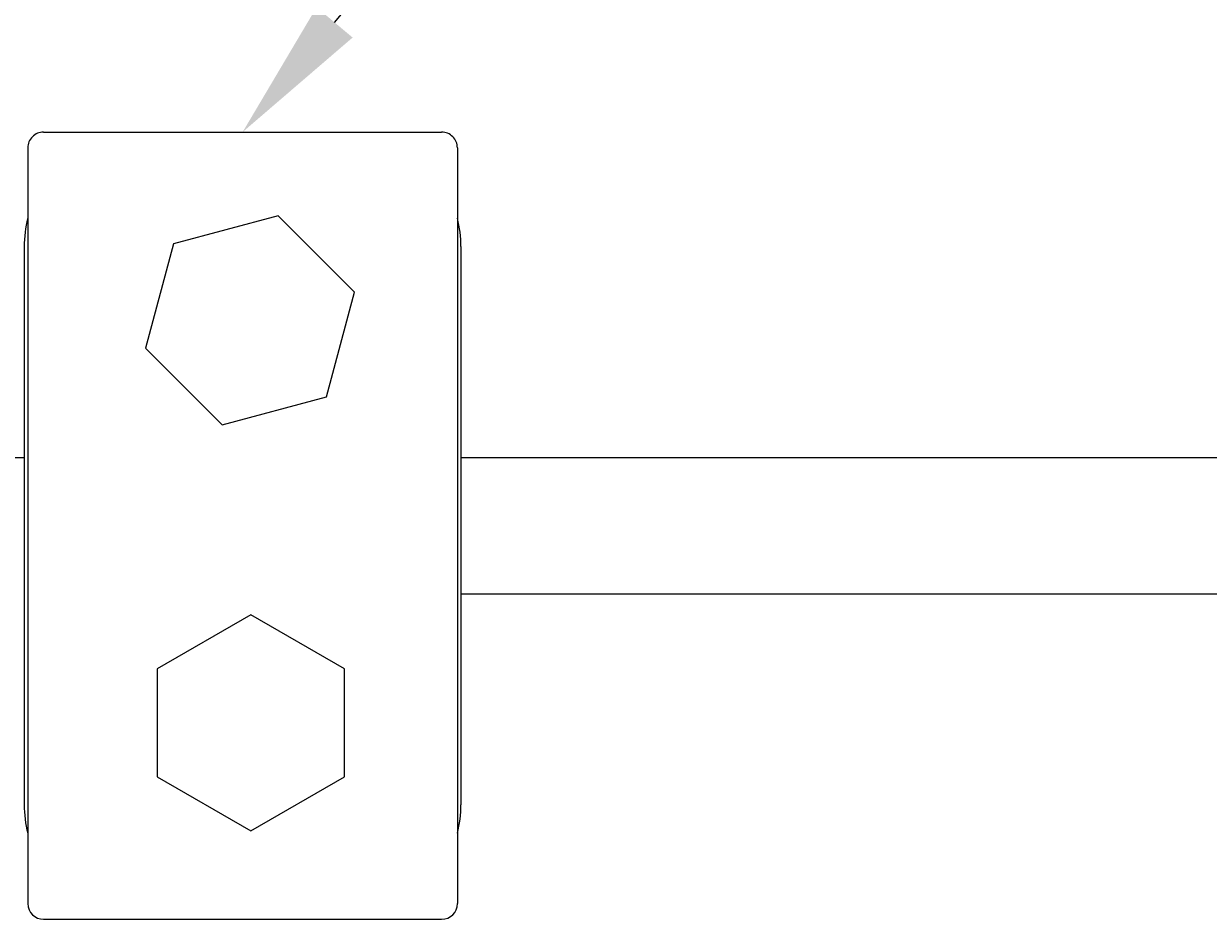
# Model space of a CAD drawing. Extents: x -389 to 1394, y 1690 to 4206.
# Drawn here: x 276 to 358, y 3150 to 3212 of the extents above; entities that cross this region are included whole.
import ezdxf
from ezdxf import colors
from ezdxf.entities.mleader import LeaderData, LeaderLine
from ezdxf.enums import TextEntityAlignment as Align
from ezdxf.math import Vec2, Vec3

# ---------------------------------------------------------------- set-up
doc = ezdxf.new("R2010")
doc.units = 0
doc.header["$LTSCALE"] = 5
doc.header["$MEASUREMENT"] = 0
doc.layers.get('0').update_dxf_attribs({"linetype": 'CONTINUOUS'})
for name, color, linetype in [('1', 7, 'CONTINUOUS'), ('MAIN-1', 7, 'CONTINUOUS'), ('MAIN-2', 7, 'CONTINUOUS'), ('SS Tube', 170, 'CONTINUOUS'), ('TEXT', 4, 'CONTINUOUS')]:
    doc.layers.add(name, color=color, linetype=linetype)
doc.styles.add('S25', font='ISO3098B.SHX', dxfattribs={"height": 2.5})

# ---------------------------------------------------------------- blocks, each defined once
blk = doc.blocks.new('CLAMP')
at = {"layer": '1', "color": 4}
for points in [[(-21.647, -12.774), (-19.692, -20.068), (-12.398, -22.022), (-7.059, -16.683), (-9.013, -9.389), (-16.307, -7.434)], [(9.992, -8.138), (6.216, -14.678), (9.992, -21.217), (17.543, -21.217), (21.319, -14.678), (17.543, -8.138)]]:
    blk.add_lwpolyline(points, close=True, dxfattribs=at)
at = {"layer": 'MAIN-1', "color": 4}
for p, q in [((-19.5, 0), (19.5, 0)), ((-26.4, -0.25), (26.4, -0.25)), ((-27.5, -29.15), (-27.5, -1.35)), ((27.5, -29.15), (27.5, -1.35)), ((-26.4, -30.25), (26.4, -30.25)), ((-19.5, -30.5), (19.5, -30.5))]:
    blk.add_line(p, q, dxfattribs=at)
for centre, radius, start, end in [((-19.5, -8), 8, 89.99998, 104.36151), ((-26.4, -1.35), 1.1, 89.99998, 180.00002), ((19.5, -8), 8, 75.63851, 89.99998), ((26.4, -1.35), 1.1, 0, 89.99998), ((-26.4, -29.15), 1.1, 180.00002, 270.00002), ((26.4, -29.15), 1.1, 270.00002, 0), ((-19.5, -22.5), 8, 255.63849, 270.00002), ((19.5, -22.5), 8, 270.00002, 284.36149)]:
    blk.add_arc(centre, radius, start, end, dxfattribs=at)
at = {"layer": 'MAIN-2', "color": 4}
for p, q in [((-19.5, 0), (-19.5, 0)), ((-19.5, 0), (-19.5, 0)), ((-19.5, 0), (-19.5, 0)), ((19.5, 0), (19.5, 0)), ((19.5, 0), (19.5, 0)), ((19.5, 0), (19.5, 0)), ((-26.4, -0.25), (-26.4, -0.25)), ((26.4, -0.25), (26.4, -0.25)), ((-27.5, -1.35), (-27.5, -1.35)), ((27.5, -1.35), (27.5, -1.35)), ((-27.5, -8), (-27.5, -8)), ((-27.5, -8), (-27.5, -8)), ((-27.5, -8), (-27.5, -8)), ((-27.5, -22.5), (-27.5, -22.5)), ((-27.5, -22.5), (-27.5, -22.5)), ((-27.5, -22.5), (-27.5, -22.5)), ((-27.5, -29.15), (-27.5, -29.15)), ((27.5, -29.15), (27.5, -29.15)), ((-26.4, -30.25), (-26.4, -30.25)), ((-19.5, -30.5), (-19.5, -30.5)), ((-19.5, -30.5), (-19.5, -30.5)), ((-19.5, -30.5), (-19.5, -30.5)), ((19.5, -30.5), (19.5, -30.5)), ((19.5, -30.5), (19.5, -30.5)), ((19.5, -30.5), (19.5, -30.5)), ((26.4, -30.25), (26.4, -30.25))]:
    blk.add_line(p, q, dxfattribs=at)
blk = doc.blocks.new('_TagCircle')
at = {"color": 0, "linetype": 'ByBlock', "lineweight": -2, "transparency": 16777216}
blk.add_circle((0, 0), 0.125, dxfattribs=at)
at = {"color": 0, "transparency": 16777216, "style": 'S25'}
blk.add_attdef('TAGNUMBER', text='', height=0.09375, dxfattribs=at).set_placement((0, -0.046875), align=Align.CENTER)

msp = doc.modelspace()

# ---------------------------------------------------------------- linework, layer by layer
at = {"layer": 'SS Tube'}
for p, q in [((235.193, 3182.094), (275.607, 3182.094)), ((306.107, 3182.094), (569.912, 3182.094)), ((306.107, 3172.569), (569.912, 3172.569))]:
    msp.add_line(p, q, dxfattribs=at)

# ---------------------------------------------------------------- block references
at = {"layer": 'SS Tube', "rotation": 270}
msp.add_blockref('CLAMP', (306.107, 3177.332), dxfattribs=at)

# ---------------------------------------------------------------- leaders
at = {"layer": 'TEXT'}
ml = msp.add_multileader_block('Standard', dxfattribs=at)
ml.set_content('_TagCircle', color=7, scale=100)
ml.set_attribute('TAGNUMBER', '23', width=0)
ml.set_leader_properties(color=4)
ml.build(insert=Vec2(0, 0))
ml.multileader.update_dxf_attribs({"text_right_attachment_type": 6, "dogleg_length": 10, "arrow_head_size": 10})
ctx = ml.context
ctx.base_point, ctx.char_height, ctx.arrow_head_size, ctx.landing_gap_size, ctx.plane_origin = Vec3(337.363, 3248.378), 0.18, 10, 0.09, Vec3(290.857, 3204.832)
ctx.right_attachment = 6
notes = []
notes.append((ctx, [(0, (1, 1, 0), (327.363, 3248.378), (1, 0), 10, [(0, [(290.857, 3204.832)], 0, [])])]))
ctx.block.insert = Vec3(349.863, 3248.378)
for ctx, leaders in notes:
    for number, flags, end, landing, length, lines in leaders:
        leader = LeaderData()
        leader.index, (leader.has_last_leader_line, leader.has_dogleg_vector, leader.attachment_direction) = number, flags
        leader.last_leader_point, leader.dogleg_vector, leader.dogleg_length = Vec3(end), Vec3(landing), length
        for number, points, colour, breaks in lines:
            line = LeaderLine()
            line.index, line.vertices, line.color, line.breaks = number, Vec3.list(points), colors.encode_raw_color(colour), breaks
            leader.lines.append(line)
        ctx.leaders.append(leader)

doc.saveas('drawing.dxf')
